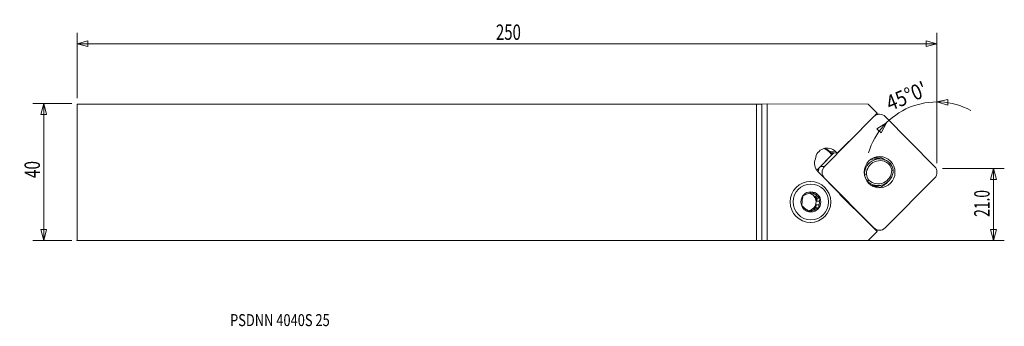
# Model space of a CAD drawing. Units: millimetres. Extents: x -215 to 72, y -45 to 45.
import ezdxf

# ---------------------------------------------------------------- set-up
doc = ezdxf.new("R2010")
doc.units = ezdxf.units.MM
doc.layers.get('0').update_dxf_attribs({"linetype": 'CONTINUOUS'})
for name, color, linetype in [('1', 4, 'CONTINUOUS'), ('2', 7, 'CONTINUOUS'), ('SK1', 4, 'CONTINUOUS'), ('SK2', 7, 'CONTINUOUS'), ('SK6', 5, 'CONTINUOUS')]:
    doc.layers.add(name, color=color, linetype=linetype)
doc.styles.add('iso_b_vert', font='simplex.shx')
doc.dimstyles.get("Standard").update_dxf_attribs({"dimtxt": 0.18, "dimasz": 0.18, "dimexe": 0.18, "dimexo": 0.0625, "dimgap": 0.09, "dimtad": 1, "dimzin": 0, "dimdsep": 52, "dimtxsty": 'Standard', "dimcen": 0.09, "dimadec": 0, "dimazin": 0, "dimtfac": 1, "dimtdec": 4, "dimtofl": 0, "dimtmove": 0, "dimatfit": 3, "dimfxl": 1, "dimtolj": 1, "dimtzin": 0, "dimarcsym": 0})

# ---------------------------------------------------------------- blocks, each defined once
blk = doc.blocks.new('DimnDraft3D1')
at = {"layer": 'SK2', "lineweight": 13}
for p, q in [((-200.188759, 20.075), (-211.526259, 20.075)), ((-208.351259, 20.075), (-209.201997, 16.899997)), ((-208.351259, 20.075), (-208.351259, -19.925)), ((-208.351259, 20.075), (-207.50052, 16.900003)), ((-207.50052, 16.900003), (-209.201997, 16.899997)), ((-209.201997, -16.750003), (-207.50052, -16.749997)), ((-208.351259, -19.925), (-209.201997, -16.750003)), ((-208.351259, -19.925), (-207.50052, -16.749997)), ((-200.188759, -19.925), (-211.526259, -19.925))]:
    blk.add_line(p, q, dxfattribs=at)
at = {"layer": 'SK2', "lineweight": 13, "insert": (-209.476259, -1.725), "char_height": 4.5, "attachment_point": 7, "rotation": 90, "line_spacing_factor": 1.084337, "style": 'iso_b_vert'}
blk.add_mtext('\\W0.7361;40', dxfattribs=at)
blk = doc.blocks.new('_CLOSED')
at = {"lineweight": -2}
for p, q in [((-1, 0.166667), (0, 0)), ((-1, 0.166667), (-1, -0.166667)), ((0, 0), (-1, -0.166667)), ((0, 0), (-1, 0))]:
    blk.add_line(p, q, dxfattribs=at)
blk = doc.blocks.new('DimnDraft3D2')
at = {"layer": '2', "lineweight": 13}
for p, q in [((54.336241, 1.0613), (72.423741, 1.0613)), ((69.248741, 1.0613), (68.398003, -2.113703)), ((69.248741, -19.925), (69.248741, 1.0613)), ((69.248741, 1.0613), (70.09948, -2.113697)), ((70.09948, -2.113697), (68.398003, -2.113703)), ((68.398003, -16.750003), (70.09948, -16.749997)), ((69.248741, -19.925), (68.398003, -16.750003)), ((69.248741, -19.925), (70.09948, -16.749997)), ((1.5875, -19.925), (72.423741, -19.925))]:
    blk.add_line(p, q, dxfattribs=at)
at = {"layer": '2', "lineweight": 13, "insert": (68.123741, -13.025929), "char_height": 4.5, "attachment_point": 7, "rotation": 90, "line_spacing_factor": 1.084337, "style": 'iso_b_vert'}
blk.add_mtext('\\W0.6563;21.0', dxfattribs=at)
blk = doc.blocks.new('DimnDraft3D3')
at = {"layer": 'SK2', "lineweight": 13}
for p, q in [((-198.601259, 21.6625), (-198.601259, 40.75)), ((52.748741, 2.6488), (52.748741, 40.75)), ((-198.601259, 37.575), (-195.426262, 38.425739)), ((-198.601259, 37.575), (52.748741, 37.575)), ((-198.601259, 37.575), (-195.426256, 36.724261)), ((-195.426262, 38.425739), (-195.426256, 36.724261)), ((52.748741, 37.575), (49.573738, 38.425739)), ((49.573744, 36.724261), (49.573738, 38.425739)), ((52.748741, 37.575), (49.573744, 36.724261))]:
    blk.add_line(p, q, dxfattribs=at)
at = {"layer": 'SK2', "lineweight": 13, "insert": (-76.170996, 38.7), "char_height": 4.5, "attachment_point": 7, "line_spacing_factor": 1.084337, "style": 'iso_b_vert'}
blk.add_mtext('\\W0.7138;250', dxfattribs=at)
blk = doc.blocks.new('DimnDraft3D4')
at = {"layer": '2', "lineweight": 13}
for p, q in [((52.748741, 2.6488), (52.748741, 23.75)), ((52.748741, 20.575), (55.953686, 21.304856)), ((52.748741, 20.575), (55.889239, 19.604599)), ((55.953686, 21.304856), (55.889239, 19.604599)), ((37.964126, 14.451012), (35.181797, 12.700855)), ((37.964126, 14.451012), (36.42964, 11.544172)), ((36.42964, 11.544172), (35.181797, 12.700855))]:
    blk.add_line(p, q, dxfattribs=at)
blk.add_arc((52.748741, -0.333604), 20.908604, 61.71726, 163.28274, dxfattribs=at)
at = {"layer": '2', "lineweight": 13, "insert": (39.046174, 17.839608), "char_height": 4.5, "attachment_point": 7, "rotation": 22.5, "line_spacing_factor": 1.084337, "style": 'iso_b_vert'}
blk.add_mtext("\\W0.8602;45%%d0'", dxfattribs=at)

msp = doc.modelspace()

# ---------------------------------------------------------------- linework, layer by layer
at = {"layer": '1', "lineweight": 18}
for p, q in [((0, -19.925), (0, 19.925)), ((1.545, 19.93), (3.112, 19.956)), ((1.545, 19.93), (1.545, -19.93)), ((3.112, -19.956), (3.112, 19.956)), ((32.673, 19.937), (3.112, 19.956)), ((32.673, 19.937), (35.293, 17.288)), ((35.293, 17.288), (34.583, 16.576)), ((19.859, 1.684), (34.294, 16.277)), ((34.294, 16.277), (34.221, 16.277)), ((35.959, 16.974), (34.98, 16.974)), ((37.625, 16.277), (52.059, 1.684)), ((27.024, 9), (23.599, 5.568)), ((22.051, 5.095), (21.102, 6.054)), ((21.229, 6.16), (21.961, 5.421)), ((21.229, 6.16), (23.125, 6.048)), ((23.599, 5.568), (23.125, 6.048)), ((22.192, 5.238), (17.92, 0.919)), ((18.692, 1.684), (22.64, 5.675)), ((21.961, 5.421), (22.346, 5.378)), ((21.961, 5.421), (22.167, 5.213)), ((22.034, 5.743), (23.599, 5.568)), ((22.204, 5.724), (22.118, 5.638)), ((22.361, 5.393), (22.118, 5.638)), ((34.462, 4.29), (34.43, 4.29)), ((35.991, 3.902), (34.888, 3.902)), ((17.912, 0.212), (24.066, -6.01)), ((18.185, 0.919), (17.92, 0.919)), ((18.692, 1.684), (19.859, 1.684)), ((15.772, -2.674), (15.674, -2.674)), ((19.859, -1.684), (19.787, -1.684)), ((34.294, -16.277), (19.859, -1.684)), ((31.54, -0.613), (31.49, -0.613)), ((32.273, -2.629), (32.386, -2.629)), ((52.059, -1.684), (37.625, -16.277)), ((34.386, -3.902), (35.488, -3.902)), ((34.744, -4.144), (34.851, -4.144)), ((15.692, -6.005), (16.147, -6.352)), ((16.954, -6.352), (16.147, -6.352)), ((16.951, -6.964), (17.7, -7.535)), ((16.951, -6.964), (17.757, -6.964)), ((17.7, -7.535), (17.586, -8.477)), ((18.392, -8.477), (17.586, -8.477)), ((18.536, -7.535), (17.7, -7.535)), ((24.767, -6.931), (28.052, -10.252)), ((15.222, -11.341), (15.559, -11.197)), ((16.365, -11.197), (15.559, -11.197)), ((16.485, -10.799), (17.349, -10.428)), ((16.485, -10.799), (17.292, -10.799)), ((17.463, -9.487), (17.349, -10.428)), ((18.184, -10.428), (17.349, -10.428)), ((17.463, -9.487), (18.27, -9.487)), ((28.962, -10.96), (35.257, -17.324)), ((15.674, -14.674), (15.772, -14.674)), ((34.221, -16.277), (34.294, -16.277)), ((34.911, -16.974), (35.959, -16.974)), ((1.545, -19.93), (3.112, -19.956)), ((32.673, -19.937), (3.112, -19.956)), ((35.257, -17.324), (32.673, -19.937))]:
    msp.add_line(p, q, dxfattribs=at)
at = {"layer": '1', "lineweight": 18, "extrusion": (0, 0, -1)}
for centre, major_axis, ratio, start_param, end_param in [((0, 19.932), (1.6, 0), 0.004363, 0.2617994, 1.5707963), ((22.139, 5.637), (0.107, -0.106), 0.092451, 1.6753512, -3.0254023), ((0, -19.932), (1.6, 0), 0.004363, -1.5707963, -0.2617994)]:
    msp.add_ellipse(centre, major_axis=major_axis, ratio=ratio, start_param=start_param, end_param=end_param, dxfattribs=at)
at = {"layer": '1', "lineweight": 18}
for centre, major_axis, ratio, start_param, end_param in [((35.959, 14.593), (0, 2.381), 0.989133, -0.7853982, 0.7853982), ((20.667, 3.563), (0, 3.514), 0.989133, -0.7853982, 1.4615926), ((18.638, 3.563), (0, 3.523), 0.989133, -0.7853982, -0.2998748), ((18.66, 3.563), (0, -3.673), 0.989133, 2.3561945, 2.7810948), ((21.124, 6.054), (-0.107, -0.105), 0.103962, -3.0485094, -1.466077), ((20.272, 2.598), (0, -3.374), 0.989133, -1.981844, -0.7853982), ((35.991, -0.598), (0, -4.5), 0.989133, 2.370423, -1.5675716), ((36.064, -0.598), (0, 4), 0.989133, -0.7623815, 1.565233), ((34.888, -0.598), (0, 4.5), 0.989133, 0.0000269, 0.4161618), ((34.792, 0), (0, 4.56), 0.989133, -0.6455973, -0.1297871), ((33.013, 0), (0, 5.75), 0.989133, -0.8776535, -0.8474844), ((18.829, 0), (0, 1.3), 0.989133, 0.7853982, 1.1653591), ((20.358, 0), (0, -2.381), 0.989133, -2.3561945, -1.6201291), ((21.525, 0), (0, 2.381), 0.989133, 0.7853982, 2.3561945), ((35.488, 0.598), (0, -4.5), 0.989133, -0.7711696, 1.5740211), ((35.562, 0.598), (0, 4), 0.989133, 2.3792111, -1.5763597), ((35.813, 0), (0, 3.79), 0.989133, -1.4182062, -0.920535), ((35.74, 0), (0, -4.29), 0.989133, 1.7141398, 2.2303043), ((50.393, 0), (0, 2.381), 0.989133, -2.3561945, -0.7853982), ((35.74, 0), (0, -4.29), 0.989133, -1.4274529, -0.9112883), ((35.813, 0), (0, 3.79), 0.989133, 1.7233864, 2.2210577), ((34.386, 0.598), (0, -4.5), 0.989133, -0.205896, 0.0000254), ((34.744, 0.156), (0, -4.3), 0.989133, -0.1991199, -0.0000004), ((34.792, 0), (0, 4.56), 0.989133, -3.0118056, -2.2705862), ((33.013, 0), (0, 5.75), 0.989133, -2.294074, -2.1904199), ((15.853, -8.674), (0, 2.575), 0.989133, 1.2497574, 1.6474892), ((15.853, -8.674), (0, 2.575), 0.989133, 0.2025598, 0.6002916), ((14.841, -8.674), (0, -2.575), 0.989133, 1.5707963, 2.9395492), ((15.046, -8.674), (0, 2.575), 0.989133, -0.4469059, -0.1223862), ((15.046, -8.674), (0, 2.575), 0.989133, -1.4941035, -0.8446377), ((15.853, -8.674), (0, 2.575), 0.989133, -0.8446377, -0.4469059), ((15.853, -8.674), (0, 2.575), 0.989133, -1.8918353, -1.4941035), ((27.915, -3.749), (0, 4.5), 0.989133, 2.0972729, 2.3561945), ((15.853, -8.674), (0, 2.575), 0.989133, 2.2969549, 2.6946867), ((14.841, -8.674), (0, -2.575), 0.989133, 0.0783436, 1.5707963), ((15.046, -8.674), (0, 2.575), 0.989133, 3.1415902, -2.9390328), ((15.853, -8.674), (0, 2.575), 0.989133, -2.9390328, -2.541301), ((15.046, -8.674), (0, 2.575), 0.989133, -2.541301, -1.8918353), ((31.199, -7.07), (0, 4.5), 0.989133, 2.3561945, 2.615116), ((35.959, -14.593), (0, 2.381), 0.989133, 2.3561945, -2.3561945)]:
    msp.add_ellipse(centre, major_axis=major_axis, ratio=ratio, start_param=start_param, end_param=end_param, dxfattribs=at)
for centre, major_axis in [((35.959, 0), (0, 4.56)), ((15.772, -8.674), (0, -6)), ((15.884, -8.674), (0, -5.235)), ((15.884, -8.674), (0, -2.947))]:
    msp.add_ellipse(centre, major_axis=major_axis, ratio=0.989133, dxfattribs=at)
for points, knots in [([(34.458, 4.29), (34.526, 4.29), (34.594, 4.288), (34.785, 4.28), (34.908, 4.269), (35.272, 4.22), (35.509, 4.168), (35.858, 4.06), (35.974, 4.02), (36.186, 3.935), (36.283, 3.892), (36.378, 3.846)], [0, 0, 0, 0, 0.1030331, 0.1030331, 0.2875156, 0.2875156, 0.6564805, 0.6564805, 0.8409629, 0.8409629, 1, 1, 1, 1]), ([(36.195, -3.912), (35.913, -4.011), (35.627, -4.078), (35.195, -4.131), (35.051, -4.141), (34.761, -4.145), (34.618, -4.139), (34.339, -4.113), (34.203, -4.092), (33.979, -4.046), (33.89, -4.023), (33.804, -3.999)], [0, 0, 0, 0, 0.3518006, 0.3518006, 0.5277009, 0.5277009, 0.7036013, 0.7036013, 0.8795016, 0.8795016, 1, 1, 1, 1]), ([(36.543, -3.734), (36.535, -3.739), (36.527, -3.743), (36.412, -3.807), (36.305, -3.862), (36.195, -3.912)], [0, 0, 0, 0, 0.0716898, 0.0716898, 1, 1, 1, 1]), ([(13.579, -6.92), (13.554, -7.075), (13.529, -7.231), (13.481, -7.546), (13.458, -7.703), (13.436, -7.862)], [0, 0, 0, 0, 0.5, 0.5, 1, 1, 1, 1]), ([(14.414, -6.549), (14.271, -6.612), (14.128, -6.675), (13.85, -6.799), (13.713, -6.86), (13.579, -6.92)], [0, 0, 0, 0, 0.5, 0.5, 1, 1, 1, 1]), ([(16.233, -5.781), (16.085, -5.842), (15.937, -5.903), (15.638, -6.027), (15.488, -6.09), (15.34, -6.152)], [0, 0, 0, 0, 0.5, 0.5, 1, 1, 1, 1]), ([(18.536, -7.535), (18.406, -7.442), (18.275, -7.347), (18.015, -7.156), (17.886, -7.06), (17.757, -6.964)], [0, 0, 0, 0, 0.5, 0.5, 1, 1, 1, 1]), ([(13.228, -9.813), (13.344, -9.907), (13.463, -10.002), (13.703, -10.192), (13.825, -10.288), (13.948, -10.384)], [0, 0, 0, 0, 0.5, 0.5, 1, 1, 1, 1]), ([(16.365, -11.197), (16.222, -11.259), (16.079, -11.322), (15.801, -11.446), (15.664, -11.507), (15.53, -11.567)], [0, 0, 0, 0, 0.5, 0.5, 1, 1, 1, 1]), ([(18.184, -10.428), (18.037, -10.489), (17.888, -10.55), (17.589, -10.674), (17.44, -10.737), (17.292, -10.799)], [0, 0, 0, 0, 0.5, 0.5, 1, 1, 1, 1]), ([(18.184, -10.428), (18.196, -10.274), (18.21, -10.117), (18.238, -9.803), (18.253, -9.645), (18.27, -9.487)], [0, 0, 0, 0, 0.5, 0.5, 1, 1, 1, 1])]:
    msp.add_open_spline(points, degree=3, knots=knots, dxfattribs=at)
for points in [[(39.093, 2.629), (38.994, 2.517), (38.896, 2.406), (38.797, 2.294)], [(39.518, 0.576), (39.659, 0.588), (39.799, 0.601), (39.94, 0.613)], [(31.54, -0.613), (31.729, -0.601), (31.919, -0.588), (32.108, -0.576)], [(32.829, -2.294), (32.682, -2.406), (32.534, -2.517), (32.386, -2.629)], [(34.828, -4.369), (35.17, -4.245), (35.507, -4.124), (35.841, -4.004)], [(16.954, -6.352), (16.703, -6.157), (16.464, -5.967), (16.233, -5.781)], [(18.392, -8.477), (18.437, -8.155), (18.485, -7.842), (18.536, -7.535)], [(13.313, -8.872), (13.28, -9.194), (13.252, -9.506), (13.228, -9.813)], [(14.752, -10.996), (15.014, -11.192), (15.273, -11.381), (15.53, -11.567)]]:
    msp.add_open_spline(points, degree=3, dxfattribs=at)
msp.add_point((-198.601, -19.925), dxfattribs=at)
at = {"layer": 'SK1', "lineweight": 18}
for p, q in [((-198.601, 19.925), (-198.601, -19.925)), ((-198.601, 19.925), (0, 19.925)), ((0, -19.925), (0, 19.925)), ((-198.601, -19.925), (0, -19.925))]:
    msp.add_line(p, q, dxfattribs=at)

# ---------------------------------------------------------------- texts
at = {"layer": 'SK6', "lineweight": 13, "insert": (-153.888, -44.987), "char_height": 3.5, "attachment_point": 7, "line_spacing_factor": 1.084337, "style": 'iso_b_vert'}
msp.add_mtext('\\W0.7887;PSDNN 4040S 25', dxfattribs=at)

# ---------------------------------------------------------------- dimensions: what is measured, and where the dimension line sits
at = {"layer": '2', "lineweight": 13}
dim = msp.add_angular_dim_2l(base=(44.747, 18.983), line1=((52.749, 1.061), (52.749, -3.701)), line2=((52.051, 0.364), (27.051, 25.364)), dimstyle='Standard', override={"dimpost": '<>'}, dxfattribs=at)
dim.commit()
dim.dimension.update_dxf_attribs({"geometry": 'DimnDraft3D4', "text_midpoint": (43.025, 23.141)})
dim = msp.add_linear_dim(base=(69.249, 1.061), p1=(1.587, -19.925), p2=(54.336, 1.061), angle=90, dimstyle='Standard', override={"dimtxt": 4.5, "dimasz": 3.175, "dimexe": 3.175, "dimexo": 1.5875, "dimgap": 2.25, "dimtad": 1, "dimtih": 0, "dimtoh": 0, "dimdec": 1, "dimzin": 8, "dimpost": '<>', "dimtxsty": 'iso_b_vert', "dimblk1": 'CLOSED', "dimblk2": 'CLOSED', "dimsah": 1, "dimclrd": 9, "dimclre": 150, "dimclrt": 43, "dimtm": -0.005, "dimtdec": 2, "dimtofl": 1, "dimtmove": 0}, dxfattribs=at)
dim.commit()
dim.dimension.update_dxf_attribs({"geometry": 'DimnDraft3D2', "text_midpoint": (69.249, -9.432)})
at = {"layer": 'SK2', "lineweight": 13}
dim = msp.add_linear_dim(base=(52.748741, 37.575), p1=(-198.601259, 21.6625), p2=(52.748741, 2.6488), dimstyle='Standard', override={"dimtxt": 4.5, "dimasz": 3.175, "dimexe": 3.175, "dimexo": 1.5875, "dimgap": 2.25, "dimtad": 1, "dimtih": 0, "dimdec": 1, "dimzin": 8, "dimpost": '<>', "dimtxsty": 'iso_b_vert', "dimblk1": 'CLOSED', "dimblk2": 'CLOSED', "dimsah": 1, "dimclrd": 9, "dimclre": 150, "dimclrt": 43, "dimtm": -0.005, "dimtdec": 2, "dimtofl": 1, "dimtmove": 0}, dxfattribs=at)
dim.commit()
dim.dimension.update_dxf_attribs({"geometry": 'DimnDraft3D3', "text_midpoint": (-72.926259, 37.575)})
dim = msp.add_linear_dim(base=(-208.351, -19.925), p1=(-200.189, 20.075), p2=(-200.189, -19.925), angle=90, dimstyle='Standard', override={"dimtxt": 4.5, "dimasz": 3.175, "dimexe": 3.175, "dimexo": 1.5875, "dimgap": 2.25, "dimtad": 1, "dimtih": 0, "dimtoh": 0, "dimdec": 1, "dimzin": 8, "dimpost": '<>', "dimtxsty": 'iso_b_vert', "dimblk1": 'CLOSED', "dimblk2": 'CLOSED', "dimsah": 1, "dimclrd": 9, "dimclre": 150, "dimclrt": 43, "dimtm": -0.005, "dimtdec": 2, "dimtofl": 1, "dimtmove": 0}, dxfattribs=at)
dim.commit()
dim.dimension.update_dxf_attribs({"geometry": 'DimnDraft3D1', "text_midpoint": (-208.351, 0.075)})

doc.saveas('drawing.dxf')
